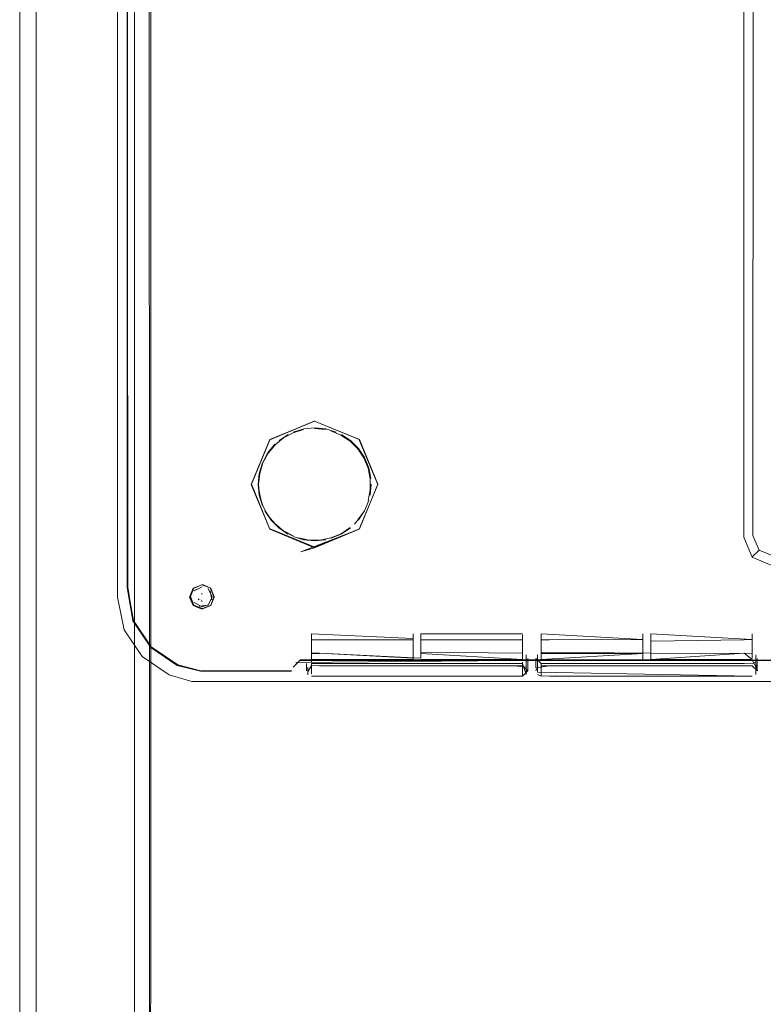
# Model space of a CAD drawing. Units: metres. Extents: x 7.3 to 18.2, y -11.2 to -1.2.
# Drawn here: x 9.4 to 9.6, y -7.2 to -7 of the extents above; entities that cross this region are included whole.
import ezdxf

# ---------------------------------------------------------------- set-up
doc = ezdxf.new("R2010")
doc.units = ezdxf.units.M
doc.header["$MEASUREMENT"] = 0

# ---------------------------------------------------------------- blocks, each defined once
blk = doc.blocks.new('ab7c6d27-a12c-450c-b6b2-7598f6c5cbed')
at = {"color": 18, "lineweight": 9, "true_color": 0x000000}
for p, q in [((9.46296, -7.0974), (9.46298, -6.82061)), ((9.46302, -6.8499), (9.46296, -7.11187)), ((9.46146, -7.12807), (9.46147, -7.02287)), ((9.55837, -7.1164), (9.55838, -7.02314)), ((9.55698, -7.02725), (9.55698, -7.11654)), ((9.48302, -7.11173), (9.48298, -7.1109)), ((9.46146, -7.12807), (9.46147, -7.11318)), ((9.46146, -7.12807), (9.46147, -7.11918)), ((9.55826, -7.12197), (9.5593, -7.12092)), ((9.46386, -7.13165), (9.46299, -7.12656)), ((9.4742, -7.12759), (9.47435, -7.12757)), ((9.47622, -7.128), (9.47569, -7.12929)), ((9.47378, -7.12849), (9.47393, -7.12837)), ((9.4742, -7.12852), (9.47436, -7.1288)), ((9.49106, -7.13453), (9.49106, -7.13366)), ((9.50653, -7.13366), (9.50653, -7.13667)), ((9.52324, -7.13386), (9.52324, -7.13667)), ((9.54159, -7.13367), (9.54159, -7.13386)), ((9.54159, -7.13668), (9.54159, -7.13386)), ((9.54278, -7.13454), (9.54278, -7.13367)), ((9.55825, -7.13367), (9.55825, -7.13668)), ((9.50653, -7.13459), (9.49106, -7.13459)), ((9.49106, -7.13459), (9.49106, -7.1376)), ((9.50772, -7.13454), (9.50772, -7.13476)), ((9.50772, -7.13459), (9.52324, -7.13459)), ((9.50772, -7.1346), (9.50772, -7.13497)), ((9.52735, -7.13459), (9.52607, -7.13459)), ((9.52607, -7.1376), (9.52607, -7.13479)), ((9.54159, -7.13497), (9.54159, -7.13459)), ((9.54159, -7.1376), (9.54159, -7.13497)), ((9.54278, -7.1376), (9.54278, -7.13479)), ((9.55825, -7.13741), (9.55825, -7.13459)), ((9.49106, -7.13798), (9.49106, -7.13667)), ((9.49027, -7.13931), (9.49027, -7.1382)), ((9.49106, -7.1376), (9.50653, -7.1376)), ((9.50653, -7.13722), (9.50653, -7.1376)), ((9.50772, -7.13822), (9.52324, -7.13822)), ((9.52324, -7.13798), (9.52324, -7.13853)), ((9.52379, -7.13876), (9.52379, -7.13783)), ((9.52402, -7.13746), (9.52402, -7.13931)), ((9.52528, -7.13746), (9.52528, -7.13887)), ((9.52607, -7.13822), (9.54159, -7.13822)), ((9.55702, -7.13822), (9.54159, -7.13822)), ((9.56319, -7.13777), (9.55703, -7.13777)), ((9.55825, -7.13822), (9.5588, -7.13799)), ((9.55903, -7.13839), (9.55903, -7.13746)), ((9.55903, -7.13839), (9.55903, -7.13931)), ((9.47278, -7.14094), (9.46933, -7.13992)), ((9.52551, -7.13878), (9.52528, -7.13933)), ((9.52607, -7.14012), (9.52551, -7.13989)), ((9.5588, -7.13876), (9.5588, -7.13987)), ((9.52199, -7.14094), (9.52606, -7.14094)), ((9.55825, -7.14094), (9.52735, -7.14094)), ((9.56166, -7.14094), (9.55825, -7.14094))]:
    blk.add_line(p, q, dxfattribs=at)
for points in [[(9.44654, -6.33766), (9.44654, -8.04266), (9.44659, -6.33766), (9.44809, -6.33766)], [(9.46405, -8.04266), (9.46405, -6.33766), (9.44855, -6.33766), (9.44696, -6.33766)], [(9.46454, -8.04266), (9.44904, -8.04266), (9.44904, -6.33766)], [(9.46544, -8.04266), (9.46405, -8.04266), (9.46405, -6.33766), (9.44904, -6.33766)], [(9.46405, -8.04266), (9.44904, -8.04266), (9.44904, -6.33766)], [(9.46544, -6.33766), (9.46655, -6.33766), (9.4665, -8.04266)], [(9.46613, -6.33766), (9.46655, -8.04266)], [(9.46302, -6.82067), (9.46302, -6.82947), (9.46302, -6.82068), (9.46302, -6.84989), (9.46302, -6.83543), (9.463, -7.1118), (9.463, -7.09733), (9.46299, -7.12655), (9.463, -7.11776)], [(9.56403, -7.12325), (9.56127, -7.12325), (9.55824, -7.12199), (9.55698, -7.11896), (9.55699, -6.92)], [(9.463, -7.09734), (9.46304, -6.97362), (9.463, -7.09733), (9.46302, -6.97362), (9.46294, -7.11188), (9.46294, -6.97362), (9.46296, -7.11187)], [(9.463, -7.09734), (9.46302, -6.97362), (9.463, -7.09733)], [(9.46147, -7.11318), (9.46147, -6.99451), (9.46147, -7.02287)], [(9.46147, -7.11318), (9.46147, -7.09856), (9.46147, -7.11318), (9.46147, -7.02458), (9.46147, -7.09856)], [(9.463, -7.11775), (9.46302, -7.11181), (9.46302, -7.09734), (9.463, -7.1118), (9.463, -7.09734)], [(9.49154, -7.10123), (9.4847, -7.1041), (9.48185, -7.11091), (9.48468, -7.11773), (9.49151, -7.12056), (9.49832, -7.11772), (9.48941, -7.1212)], [(9.49151, -7.10126), (9.48468, -7.10408), (9.48185, -7.11091)], [(9.49832, -7.1041), (9.50114, -7.11091), (9.49833, -7.11773), (9.50116, -7.11091), (9.49833, -7.10408), (9.49151, -7.10126), (9.49835, -7.10406), (9.49151, -7.10128), (9.4847, -7.1041), (9.48191, -7.11086)], [(9.48677, -7.10381), (9.48825, -7.10302), (9.48985, -7.10253)], [(9.48826, -7.10293), (9.48987, -7.10244), (9.49154, -7.10227)], [(9.49318, -7.10253), (9.49152, -7.10236)], [(9.49154, -7.10227), (9.49322, -7.10244), (9.49483, -7.10293)], [(9.48548, -7.10486), (9.48677, -7.10381)], [(9.48609, -7.10422), (9.48749, -7.10329)], [(9.49554, -7.10338), (9.49399, -7.10274)], [(9.49811, -7.10548), (9.49693, -7.1043), (9.49554, -7.10338)], [(9.4956, -7.10329), (9.497, -7.10422), (9.49819, -7.10541)], [(9.48548, -7.10486), (9.48442, -7.10616), (9.48364, -7.10764), (9.48315, -7.10924), (9.48298, -7.1109)], [(9.48361, -7.10758), (9.4844, -7.10609), (9.48546, -7.10478)], [(9.48437, -7.10612), (9.48544, -7.10482), (9.48437, -7.10612)], [(9.48473, -7.11767), (9.49154, -7.12049), (9.49835, -7.11767), (9.50118, -7.11086), (9.49835, -7.10406)], [(9.49811, -7.10548), (9.49904, -7.10688)], [(9.49819, -7.10541), (9.49912, -7.10681), (9.49977, -7.10837)], [(9.49968, -7.10843), (9.49904, -7.10688)], [(9.48309, -7.10922), (9.48358, -7.10761)], [(9.48311, -7.10919), (9.48361, -7.10758)], [(9.49968, -7.10843), (9.50001, -7.11006), (9.50001, -7.11173), (9.49968, -7.11337)], [(9.49977, -7.10837), (9.5001, -7.11002)], [(9.48358, -7.11418), (9.48308, -7.11257), (9.48291, -7.1109), (9.48309, -7.10922)], [(9.48361, -7.11415), (9.48311, -7.11254), (9.48294, -7.11086), (9.48311, -7.10919)], [(9.4847, -7.11771), (9.48191, -7.11086), (9.4847, -7.11771), (9.49151, -7.12054)], [(9.50015, -7.11086), (9.49997, -7.11254)], [(9.46294, -7.11188), (9.46294, -7.12663), (9.4638, -7.13172), (9.46653, -7.13577), (9.47057, -7.1385), (9.4741, -7.13938), (9.48491, -7.13938), (9.48802, -7.13939)], [(9.47058, -7.13848), (9.46655, -7.13575), (9.46382, -7.13171), (9.46296, -7.12662), (9.46296, -7.11187)], [(9.46296, -7.11188), (9.46296, -7.12662), (9.46382, -7.1317), (9.46655, -7.13575), (9.47058, -7.13848)], [(9.46296, -7.11782), (9.46296, -7.12662), (9.46296, -7.11188), (9.46296, -7.11782)], [(9.46302, -7.12655), (9.46302, -7.11776), (9.463, -7.11181), (9.46302, -7.11776), (9.46299, -7.12656), (9.46386, -7.13165), (9.46302, -7.12655), (9.463, -7.11775)], [(9.463, -7.11776), (9.463, -7.11181), (9.463, -7.11775)], [(9.48302, -7.11173), (9.48335, -7.11337)], [(9.48548, -7.11693), (9.4844, -7.11564), (9.48361, -7.11415)], [(9.49977, -7.11336), (9.49912, -7.11491)], [(9.48487, -7.11635), (9.48394, -7.11495)], [(9.48492, -7.11631), (9.48399, -7.11492)], [(9.49866, -7.11567), (9.4976, -7.11697)], [(9.48487, -7.11635), (9.48606, -7.11754), (9.48746, -7.11847)], [(9.48826, -7.1188), (9.48677, -7.11801), (9.48546, -7.11694)], [(9.48548, -7.11693), (9.48677, -7.11799), (9.48825, -7.11877)], [(9.49401, -7.11912), (9.49556, -7.11847), (9.49697, -7.11754)], [(9.55698, -7.11654), (9.55698, -7.11896), (9.55824, -7.12199), (9.56127, -7.12325)], [(9.56155, -7.12185), (9.5593, -7.12092), (9.55837, -7.11868), (9.55837, -7.1164)], [(9.48984, -7.11933), (9.48823, -7.11883)], [(9.48941, -7.1212), (9.49151, -7.12056), (9.49833, -7.11773)], [(9.49399, -7.11906), (9.49559, -7.11844), (9.49403, -7.11908)], [(9.49068, -7.11939), (9.48904, -7.11906)], [(9.4907, -7.11942), (9.48905, -7.11908)], [(9.49151, -7.1195), (9.48984, -7.11933)], [(9.49068, -7.11939), (9.49235, -7.11939), (9.49399, -7.11906)], [(9.49151, -7.1195), (9.49319, -7.11933)], [(9.49322, -7.11929), (9.49154, -7.11946)], [(9.46299, -7.12655), (9.46388, -7.13164), (9.4666, -7.13569), (9.47064, -7.13843), (9.47416, -7.1393)], [(9.47435, -7.12624), (9.47567, -7.12674), (9.47434, -7.12619), (9.47301, -7.12674), (9.47246, -7.12807), (9.47301, -7.12939), (9.47434, -7.12994)], [(9.47315, -7.12711), (9.47435, -7.12652), (9.47311, -7.12715)], [(9.47438, -7.12648)], [(9.4744, -7.12618), (9.47567, -7.12674), (9.47622, -7.12807), (9.47567, -7.12939), (9.47617, -7.12806), (9.47563, -7.12678), (9.47622, -7.128)], [(9.47311, -7.12929), (9.4744, -7.12982), (9.47567, -7.12939), (9.47434, -7.12994), (9.47306, -7.12935), (9.47253, -7.12806), (9.47306, -7.12678)], [(9.47312, -7.12671), (9.47258, -7.128)], [(9.47258, -7.128), (9.47311, -7.12929)], [(9.47376, -7.12762)], [(9.47392, -7.12746)], [(9.47394, -7.1277)], [(9.47402, -7.12803)], [(9.47403, -7.12791)], [(9.47405, -7.12757)], [(9.47475, -7.12777)], [(9.47482, -7.1279)], [(9.47495, -7.12803)], [(9.47525, -7.12682)], [(9.47527, -7.1293), (9.47589, -7.12806), (9.47529, -7.12678)], [(9.47586, -7.12851), (9.47559, -7.12715)], [(9.46146, -7.12807), (9.46248, -7.13307), (9.46524, -7.13716), (9.46933, -7.13992), (9.47278, -7.14094), (9.48372, -7.14094), (9.47278, -7.14094), (9.46933, -7.13992)], [(9.46933, -7.13992), (9.46524, -7.13716), (9.46248, -7.13307), (9.46146, -7.12807)], [(9.47316, -7.12893), (9.47437, -7.12959), (9.47531, -7.12926)], [(9.47386, -7.1282)], [(9.47527, -7.1293), (9.47392, -7.12948)], [(9.47427, -7.12838)], [(9.47439, -7.12859)], [(9.47563, -7.12935), (9.4744, -7.12982)], [(9.4746, -7.12875)], [(9.47469, -7.12825)], [(9.4747, -7.12825)], [(9.47509, -7.12806)], [(9.47416, -7.13932), (9.48497, -7.13931), (9.4741, -7.13936), (9.47058, -7.13848), (9.46659, -7.1357), (9.46386, -7.13164), (9.46659, -7.13571), (9.47063, -7.13845), (9.4741, -7.13935), (9.48491, -7.13936), (9.48801, -7.13937)], [(9.50653, -7.13441), (9.49106, -7.13366)], [(9.49229, -7.13667), (9.49106, -7.13667), (9.49106, -7.13386)], [(9.50772, -7.13366), (9.50772, -7.13478)], [(9.50772, -7.13648), (9.50772, -7.13366), (9.52324, -7.13367)], [(9.52324, -7.13386)], [(9.52735, -7.13459), (9.54159, -7.13454), (9.52607, -7.13367)], [(9.52607, -7.13648), (9.52607, -7.13367), (9.52607, -7.13479)], [(9.52607, -7.13648), (9.54278, -7.13665), (9.54278, -7.13386)], [(9.55702, -7.13459), (9.55825, -7.13454), (9.54278, -7.13367)], [(9.50772, -7.13478), (9.50772, -7.13741), (9.49229, -7.13665)], [(9.50653, -7.13741), (9.50653, -7.13459)], [(9.52324, -7.13459), (9.52324, -7.1376)], [(9.54278, -7.13479), (9.55702, -7.13459)], [(9.54278, -7.1346), (9.54278, -7.13722), (9.54278, -7.13476)], [(9.50653, -7.13741), (9.49229, -7.13665), (9.49106, -7.13665)], [(9.50772, -7.13648), (9.52324, -7.13665)], [(9.52324, -7.1376), (9.50772, -7.13667)], [(9.52379, -7.13799), (9.52379, -7.13688)], [(9.52551, -7.13824), (9.52551, -7.13691)], [(9.52607, -7.13667), (9.54159, -7.13668), (9.52607, -7.1376)], [(9.5588, -7.13878), (9.55825, -7.1376), (9.55702, -7.13665), (9.54278, -7.13668)], [(9.55825, -7.1376), (9.54278, -7.1376), (9.55702, -7.13665), (9.55825, -7.13668)], [(9.5588, -7.13691), (9.5588, -7.13824), (9.55906, -7.13934), (9.55826, -7.13854)], [(9.5588, -7.13688)], [(9.5588, -7.13688), (9.5588, -7.13799)], [(9.48801, -7.13931), (9.48491, -7.13935), (9.4741, -7.13935), (9.47063, -7.13844), (9.47416, -7.13932), (9.48497, -7.1393), (9.48801, -7.13929)], [(9.52196, -7.13767), (9.52325, -7.13768), (9.52196, -7.13767), (9.49104, -7.13767), (9.48938, -7.13767), (9.48824, -7.13877)], [(9.48864, -7.13807), (9.52196, -7.13777), (9.52325, -7.13774), (9.52466, -7.13777), (9.52325, -7.13775), (9.48937, -7.13774), (9.49104, -7.13769), (9.49228, -7.13769)], [(9.52196, -7.13774), (9.48937, -7.13774)], [(9.52196, -7.13769), (9.49104, -7.13769), (9.48939, -7.13769)], [(9.49027, -7.13743)], [(9.49027, -7.1382)], [(9.4905, -7.13783)], [(9.49229, -7.14012), (9.52195, -7.14015), (9.52324, -7.14015), (9.52405, -7.13934), (9.52324, -7.13854), (9.49106, -7.13853), (9.4905, -7.1395)], [(9.50772, -7.13822), (9.49106, -7.13822), (9.49106, -7.13977)], [(9.52195, -7.13855), (9.49229, -7.13855), (9.49106, -7.13852)], [(9.55995, -7.13768), (9.55827, -7.13769), (9.55995, -7.13767), (9.55827, -7.13769), (9.55704, -7.13769), (9.52735, -7.13767), (9.52325, -7.13767), (9.52196, -7.13769), (9.49228, -7.13768)], [(9.50772, -7.1376), (9.52324, -7.1376)], [(9.52324, -7.13822), (9.52379, -7.13989), (9.52379, -7.13878), (9.52195, -7.13855)], [(9.52466, -7.13768), (9.52325, -7.13769), (9.52466, -7.13774), (9.52325, -7.13777), (9.52196, -7.13777)], [(9.52324, -7.13722)], [(9.52324, -7.13824), (9.52324, -7.14012)], [(9.52607, -7.13768), (9.52466, -7.13769), (9.52607, -7.13768), (9.52735, -7.13768), (9.52607, -7.13769)], [(9.52466, -7.13775), (9.52735, -7.13775), (9.52607, -7.13774), (9.52466, -7.13774)], [(9.52466, -7.13777), (9.52735, -7.13777), (9.55703, -7.13774)], [(9.55825, -7.14012), (9.52735, -7.14012), (9.52607, -7.14009), (9.52607, -7.13822), (9.52528, -7.13744)], [(9.52528, -7.13887), (9.52735, -7.13854), (9.52607, -7.13855)], [(9.52551, -7.13951), (9.52551, -7.13824)], [(9.52607, -7.1376)], [(9.55704, -7.13768), (9.52735, -7.13767), (9.55704, -7.13767), (9.55827, -7.13768), (9.55704, -7.13767)], [(9.55827, -7.13774), (9.55703, -7.13775), (9.52735, -7.13777), (9.55703, -7.13775), (9.57895, -7.13774)], [(9.55702, -7.13822), (9.55825, -7.13825)], [(9.55825, -7.13744)], [(9.55827, -7.13774), (9.55995, -7.13769), (9.56163, -7.13767), (9.55995, -7.13768), (9.56163, -7.13767), (9.57895, -7.13767), (9.59248, -7.13769), (9.59381, -7.13767), (9.59248, -7.13769), (9.57895, -7.13774)], [(9.48801, -7.13936), (9.48497, -7.13931), (9.48801, -7.1393)], [(9.48801, -7.13936)], [(9.48825, -7.13907)], [(9.48832, -7.13878)], [(9.4905, -7.13989), (9.4905, -7.13878), (9.49049, -7.13991)], [(9.4905, -7.13875)], [(9.52551, -7.13951), (9.55825, -7.14015)], [(9.52606, -7.14094), (9.52735, -7.14094), (9.48372, -7.14094), (9.48829, -7.14094), (9.54998, -7.14094)], [(9.49229, -7.14094), (9.52199, -7.14094), (9.48802, -7.14094), (9.55702, -7.14094)], [(9.49106, -7.14012)], [(9.52324, -7.14012), (9.52195, -7.14015), (9.49106, -7.14014), (9.49229, -7.14012)], [(9.54998, -7.14094), (9.60987, -7.14095), (9.56195, -7.14094)]]:
    blk.add_lwpolyline(points, dxfattribs=at)
for points in [[(9.49811, -7.11631), (9.49912, -7.11491), (9.49819, -7.11632)], [(9.49693, -7.11749), (9.49559, -7.11844)], [(9.47306, -7.12678), (9.4744, -7.12618)], [(9.47282, -7.12806)], [(9.55702, -7.13855), (9.55825, -7.13854), (9.52735, -7.13854)]]:
    blk.add_lwpolyline(points, close=True, dxfattribs=at)
blk = doc.blocks.new('fb5c4e4f-fee1-49b0-bd68-eda7b784cb91')
blk.add_blockref('ab7c6d27-a12c-450c-b6b2-7598f6c5cbed', (0, 0))

msp = doc.modelspace()

# ---------------------------------------------------------------- block references
msp.add_blockref('fb5c4e4f-fee1-49b0-bd68-eda7b784cb91', (0, 0))

doc.saveas('drawing.dxf')
